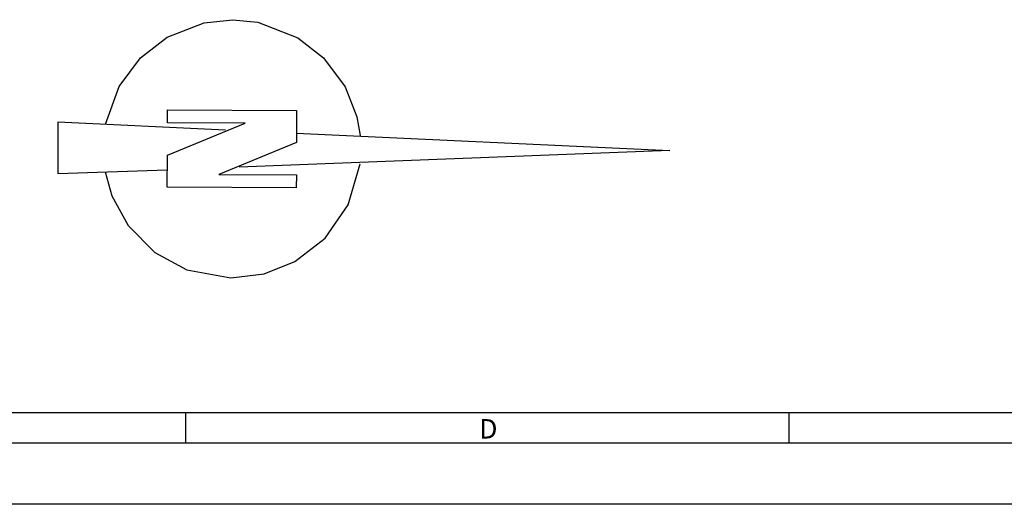
# Model space of a CAD drawing. Units: millimetres. Extents: x 452295 to 455415, y 4608486 to 4610686.
# Drawn here: x 453744 to 454552, y 4608486 to 4608883 of the extents above; entities that cross this region are included whole.
import ezdxf

# ---------------------------------------------------------------- set-up
doc = ezdxf.new("R2010")
doc.units = ezdxf.units.MM
for name, color, linetype in [('ACCESORIOS', 8, 'Continuous'), ('D-FULLA', 7, 'Continuous'), ('F_A2_3001', 3, 'Continuous')]:
    doc.layers.add(name, color=color, linetype=linetype)
doc.styles.add('LOG', font='COMPLEX')

msp = doc.modelspace()

# ---------------------------------------------------------------- linework, layer by layer
at = {"layer": 'D-FULLA', "color": 7}
for points in [[(453814.26, 4608797.41), (453825.46, 4608828.25), (453843.12, 4608851.81), (453864.96, 4608868.66), (453895.37, 4608880.53), (453918.62, 4608883), (453939.38, 4608880.85), (453972.24, 4608868.15), (453993.31, 4608851.71), (454010.98, 4608828.04), (454020.68, 4608803.46), (454023.42, 4608788.08)], [(453865.31, 4608798.54), (453865.35, 4608809.13), (453971.2, 4608808.68), (453971.1, 4608782.22), (453907.47, 4608756.03), (453970.99, 4608755.76), (453970.94, 4608745.18), (453865.08, 4608745.62), (453865.2, 4608772.08), (453928.83, 4608798.28), (453865.31, 4608798.54)], [(453912.73, 4608792.58), (453775.35, 4608798.91), (453775.17, 4608756.91), (453865.03, 4608759.98)], [(453970.82, 4608789.88), (454277.35, 4608775.7), (453924.09, 4608762.22)], [(453814.01, 4608758.27), (453819.55, 4608738.69), (453832.99, 4608714.29), (453854.96, 4608692.28), (453881.2, 4608677.97), (453917.24, 4608671.32), (453944.46, 4608674.66), (453969.81, 4608684.78), (453994.66, 4608704.03), (454013.5, 4608731.21), (454023.28, 4608764.76)]]:
    msp.add_lwpolyline(points, dxfattribs=at)
at = {"layer": 'F_A2_3001', "color": 7}
for p, q in [((455340.12, 4608560.65), (452419.93, 4608560.65)), ((453880.03, 4608560.65), (453880.03, 4608535.75)), ((454375.03, 4608560.65), (454375.03, 4608535.75)), ((455365.03, 4608535.75), (452395.03, 4608535.75)), ((455415.03, 4608485.75), (452295.03, 4608485.75))]:
    msp.add_line(p, q, dxfattribs=at)

# ---------------------------------------------------------------- texts
at = {"layer": 'ACCESORIOS', "color": 7, "linetype": 'Continuous', "insert": (454121.04, 4608555.57), "char_height": 15.91, "width": 23.1235, "attachment_point": 1, "style": 'LOG'}
msp.add_mtext('D', dxfattribs=at)

doc.saveas('drawing.dxf')
